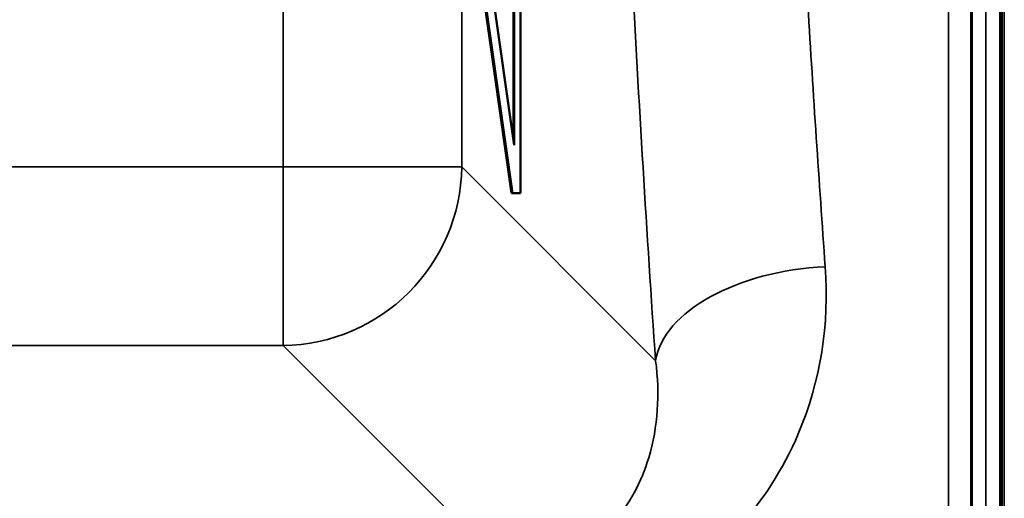
# Model space of a CAD drawing. Units: millimetres. Extents: x 0 to 16335, y 0 to 11550.
# Drawn here: x 11365 to 11585, y 4183 to 4290 of the extents above; entities that cross this region are included whole.
import ezdxf

# ---------------------------------------------------------------- set-up
doc = ezdxf.new("R2010")
doc.units = ezdxf.units.MM
doc.header["$LTSCALE"] = 55
doc.layers.add('Visible (ISO)', color=7, linetype='Continuous', lineweight=50)
doc.layers.add('Visible Narrow (ISO)', color=7, linetype='Continuous', lineweight=35)

msp = doc.modelspace()

# ---------------------------------------------------------------- linework, layer by layer
at = {"layer": 'Visible (ISO)'}
for p, q in [((11583.79, 4313.12), (11583.79, 4042.68)), ((11474.98, 4251.12), (11468.51, 4296.73)), ((11468.71, 4296.73), (11475.17, 4251.12)), ((11475.59, 4261.82), (11470.7, 4296.15)), ((11475.39, 4263.22), (11475.39, 4296.15)), ((11475.59, 4296.15), (11475.59, 4261.82)), ((11476.94, 4251.12), (11476.94, 4296.15)), ((11474.98, 4251.12), (11475.17, 4251.12)), ((11475.17, 4251.12), (11476.94, 4251.12))]:
    msp.add_line(p, q, dxfattribs=at)
msp.add_open_spline([(11577.48, 4201.17), (11577.47, 4201.47), (11577.47, 4201.89), (11577.46, 4202.84), (11577.45, 4203.38), (11577.45, 4204.43), (11577.44, 4205.01), (11577.44, 4206.11), (11577.44, 4206.64), (11577.44, 4207.51), (11577.44, 4207.91), (11577.44, 4208.52), (11577.45, 4208.72), (11577.45, 4208.91), (11577.46, 4208.91), (11577.47, 4208.67), (11577.47, 4208.43), (11577.48, 4207.82), (11577.49, 4207.41), (11577.49, 4206.45), (11577.5, 4205.91), (11577.51, 4204.86), (11577.51, 4204.27), (11577.51, 4203.16), (11577.51, 4202.64), (11577.51, 4201.76), (11577.51, 4201.35), (11577.51, 4200.74), (11577.51, 4200.54), (11577.5, 4200.36), (11577.49, 4200.36), (11577.49, 4200.61), (11577.48, 4200.86), (11577.48, 4201.17)], degree=3, knots=[0, 0, 0, 0, 0.159533, 0.159533, 0.319067, 0.319067, 0.478594, 0.478594, 0.63812, 0.63812, 0.797647, 0.797647, 0.957174, 0.957174, 1.116707, 1.116707, 1.276241, 1.276241, 1.436902, 1.436902, 1.597564, 1.597564, 1.758222, 1.758222, 1.918881, 1.918881, 2.079539, 2.079539, 2.240197, 2.240197, 2.400859, 2.400859, 2.56152, 2.56152, 2.56152, 2.56152], dxfattribs=at)
at = {"layer": 'Visible Narrow (ISO)'}
for p, q in [((11424.11, 5072.91), (11424.11, 4256.95)), ((11463.89, 4256.95), (11463.89, 5072.91)), ((11584.74, 3844.93), (11584.74, 4322.11)), ((11584.75, 4322.23), (11584.75, 3844.93)), ((11584.24, 4316.54), (11584.24, 3844.93)), ((11580.6, 4307.93), (11580.6, 4042.68)), ((11577.32, 4304.56), (11577.32, 4173.66)), ((11577.6, 4043.83), (11577.6, 4305.02)), ((11572.32, 4176.77), (11572.32, 4296.47)), ((11424.11, 4256.95), (10743.15, 4256.95)), ((11424.11, 4217.17), (11424.11, 4256.95)), ((11507.07, 4213.77), (11463.89, 4256.95)), ((10743.15, 4217.17), (11424.11, 4217.17)), ((11424.11, 4217.17), (11472.98, 4168.29))]:
    msp.add_line(p, q, dxfattribs=at)
for centre, major_axis, ratio, start_param, end_param in [((11578.78, 4664.93), (0, -818), 0.105104, 5.172731, 5.296593), ((11616.57, 4664.93), (0, 780), 0.110225, 2.067947, 2.155001), ((11424.11, 4256.95), (40, 0), 0.00001, 4.709321, 6.172331), ((11424.11, 4256.95), (28.28, 28.28), 0.989133, 3.932453, 5.492323), ((11544.86, 4213.77), (-37.91, -2.63), 0.550611, 4.674143, 6.157636)]:
    msp.add_ellipse(centre, major_axis=major_axis, ratio=ratio, start_param=start_param, end_param=end_param, dxfattribs=at)
for points, knots in [([(11524.72, 4175.83), (11530.9, 4182.33), (11535.54, 4189.68), (11543.84, 4209.22), (11545.79, 4221.94), (11544.86, 4234.73)], [6.061526, 6.061526, 6.061526, 6.061526, 9.260071, 9.260071, 14.092253, 14.092253, 14.092253, 14.092253]), ([(11507.07, 4213.77), (11508.06, 4206.37), (11507.6, 4199), (11503.9, 4186.76), (11501.27, 4181.69), (11494.68, 4174.44), (11491.34, 4171.87), (11484.93, 4168.93), (11482.25, 4168.11), (11477.64, 4167.38), (11475.82, 4167.25), (11474, 4167.27)], [-14.092253, -14.092253, -14.092253, -14.092253, -9.260071, -9.260071, -5.427502, -5.427502, -2.734788, -2.734788, -1.051841, -1.051841, 0, 0, 0, 0])]:
    msp.add_open_spline(points, degree=3, knots=knots, dxfattribs=at)

doc.saveas('drawing.dxf')
